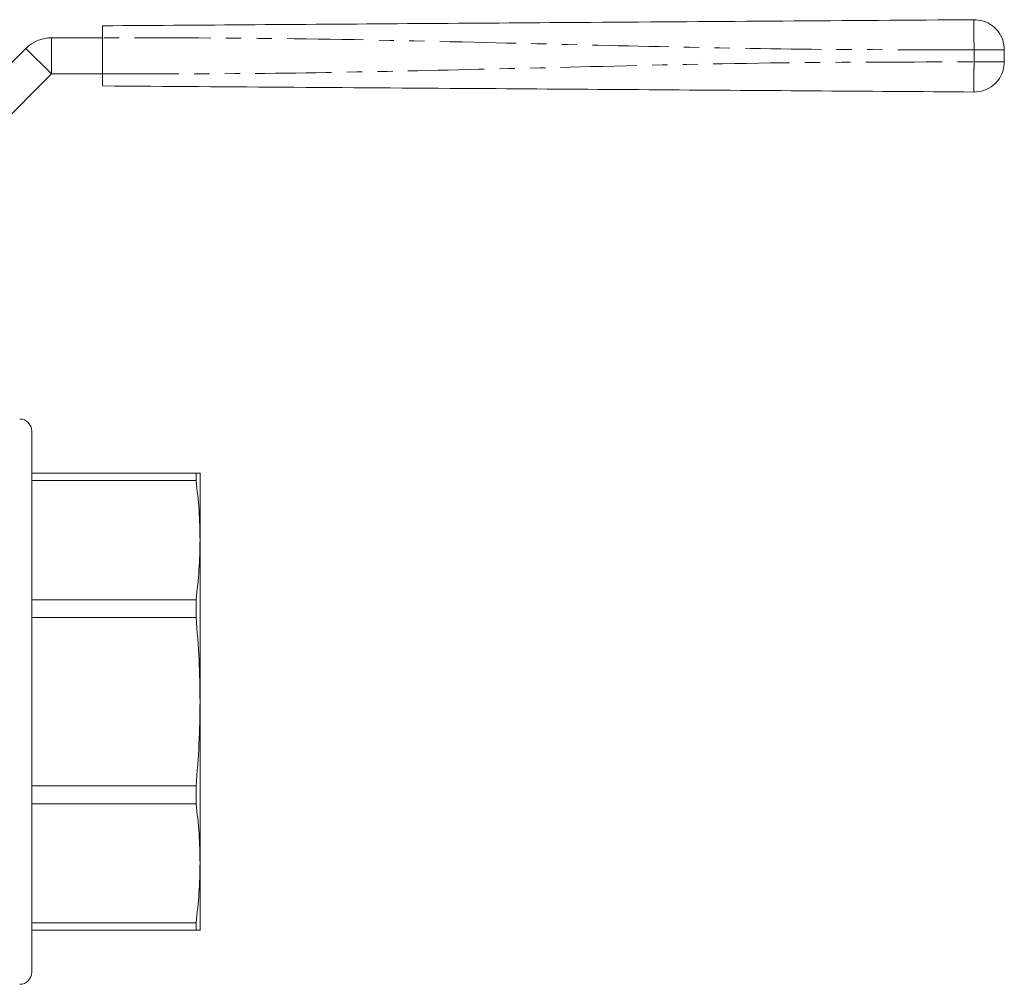
# Model space of a CAD drawing. Units: millimetres. Extents: x 134 to 273, y 87 to 263.
# Drawn here: x 191 to 273, y 183 to 263 of the extents above; entities that cross this region are included whole.
import ezdxf

# ---------------------------------------------------------------- set-up
doc = ezdxf.new("R2010")
doc.units = ezdxf.units.MM
doc.linetypes.add('PHANTOM', pattern=[12.7, 6.35, -1.27, 1.27, -1.27, 1.27, -1.27])

msp = doc.modelspace()

# ---------------------------------------------------------------- linework, layer by layer
at = {"color": 7, "linetype": 'Continuous', "lineweight": 15}
for p, q in [((193.903, 261.941), (198.158, 261.941)), ((198.158, 261.941), (198.158, 258.941)), ((183.661, 252.941), (191.782, 261.062)), ((273.158, 260.947), (273.158, 259.935)), ((185.782, 250.82), (193.903, 258.941)), ((193.903, 258.941), (198.158, 258.941)), ((192.261, 185.954), (192.261, 229.241)), ((192.261, 225.741), (205.926, 225.741)), ((205.926, 225.741), (205.926, 225.129)), ((206.261, 220.176), (206.261, 225.741)), ((205.926, 225.129), (192.261, 225.129)), ((206.261, 206.741), (206.261, 220.176)), ((192.261, 215.223), (205.926, 215.223)), ((205.926, 215.223), (205.926, 213.745)), ((205.926, 213.745), (192.261, 213.745)), ((206.261, 193.306), (206.261, 206.741)), ((192.261, 199.736), (205.926, 199.736)), ((205.926, 199.736), (205.926, 198.259)), ((205.926, 198.259), (192.261, 198.259)), ((206.261, 187.741), (206.261, 193.306)), ((192.261, 188.353), (205.926, 188.353)), ((205.926, 187.741), (192.261, 187.741)), ((205.926, 188.353), (205.926, 187.741)), ((192.261, 184.241), (192.261, 185.954))]:
    msp.add_line(p, q, dxfattribs=at)
at = {"color": 8, "linetype": 'PHANTOM', "lineweight": 0}
for p, q in [((193.903, 261.941), (193.903, 258.941)), ((191.782, 261.062), (193.903, 258.941)), ((270.641, 259.935), (270.641, 260.947))]:
    msp.add_line(p, q, dxfattribs=at)
at = {"color": 7, "linetype": 'Continuous', "lineweight": 15}
for centre, radius, start, end in [((193.903, 258.941), 3, 90, 135), ((191.261, 229.241), 1, 0, 90), ((191.261, 184.241), 1, 270, 0)]:
    msp.add_arc(centre, radius, start, end, dxfattribs=at)
for points, knots in [([(198.158, 262.941), (202.668, 262.972), (211.689, 263.035), (225.219, 263.13), (239.553, 263.23), (254.693, 263.336), (265.325, 263.41), (270.641, 263.447)], [0, 0, 0, 0, 0.18663, 0.373307, 0.560014, 0.78004, 1, 1, 1, 1]), ([(198.158, 261.941), (198.158, 262.053), (198.158, 262.278), (198.158, 262.578), (198.158, 262.804), (198.158, 262.924), (198.158, 262.936), (198.158, 262.941)], [0, 0, 0, 0, 0.2146948, 0.4293932, 0.644083, 0.8587723, 1, 1, 1, 1]), ([(270.641, 263.447), (270.873, 263.43), (271.355, 263.394), (272.04, 263.075), (272.646, 262.537), (273.076, 261.796), (273.131, 261.223), (273.158, 260.947)], [0, 0, 0, 0, 0.176724, 0.367092, 0.563585, 0.790369, 1, 1, 1, 1]), ([(273.158, 259.935), (273.139, 259.703), (273.1, 259.221), (272.776, 258.538), (272.234, 257.936), (271.49, 257.511), (270.916, 257.46), (270.641, 257.435)], [0, 0, 0, 0, 0.176723, 0.367091, 0.563584, 0.790369, 1, 1, 1, 1]), ([(198.158, 257.941), (198.158, 257.952), (198.158, 257.974), (198.158, 258.147), (198.158, 258.4), (198.158, 258.681), (198.158, 258.867), (198.158, 258.941)], [0, 0, 0, 0, 0.2146967, 0.4293937, 0.6440842, 0.8587731, 1, 1, 1, 1]), ([(270.641, 257.435), (266.131, 257.466), (257.11, 257.529), (243.58, 257.624), (229.245, 257.724), (214.105, 257.83), (203.473, 257.904), (198.158, 257.941)], [0, 0, 0, 0, 0.18663, 0.373307, 0.560014, 0.78004, 1, 1, 1, 1]), ([(205.926, 225.741), (206.022, 225.741), (206.215, 225.741), (206.246, 225.741), (206.261, 225.741)], [0, 0, 0, 0, 0.49948, 1, 1, 1, 1]), ([(206.261, 220.176), (206.246, 221.002), (206.216, 222.656), (206.022, 224.304), (205.926, 225.129)], [0, 0, 0, 0, 0.499444, 1, 1, 1, 1]), ([(205.926, 215.223), (206.022, 216.046), (206.215, 217.695), (206.246, 219.348), (206.261, 220.176)], [0, 0, 0, 0, 0.49948, 1, 1, 1, 1]), ([(206.261, 206.741), (206.246, 207.909), (206.216, 210.248), (206.022, 212.579), (205.926, 213.745)], [0, 0, 0, 0, 0.499444, 1, 1, 1, 1]), ([(205.926, 199.736), (206.022, 200.901), (206.215, 203.232), (206.246, 205.57), (206.261, 206.741)], [0, 0, 0, 0, 0.49948, 1, 1, 1, 1]), ([(206.261, 193.306), (206.246, 194.132), (206.216, 195.786), (206.022, 197.434), (205.926, 198.259)], [0, 0, 0, 0, 0.499444, 1, 1, 1, 1]), ([(205.926, 188.353), (206.022, 189.176), (206.215, 190.824), (206.246, 192.478), (206.261, 193.306)], [0, 0, 0, 0, 0.49948, 1, 1, 1, 1]), ([(206.261, 187.741), (206.246, 187.741), (206.216, 187.741), (206.022, 187.741), (205.926, 187.741)], [0, 0, 0, 0, 0.4994438, 1, 1, 1, 1])]:
    msp.add_open_spline(points, degree=3, knots=knots, dxfattribs=at)
at = {"color": 8, "linetype": 'PHANTOM', "lineweight": 0}
for points, knots in [([(270.641, 263.447), (270.639, 263.428), (270.636, 263.389), (270.634, 263.069), (270.633, 262.53), (270.635, 261.793), (270.639, 261.221), (270.641, 260.947)], [0, 0, 0, 0, 0.176814, 0.36715, 0.56355, 0.790275, 1, 1, 1, 1]), ([(270.641, 260.947), (266.131, 260.946), (257.11, 260.943), (243.58, 261.221), (229.245, 261.569), (214.105, 261.927), (203.473, 261.936), (198.158, 261.941)], [0, 0, 0, 0, 0.1866299, 0.373307, 0.5600144, 0.7800397, 1, 1, 1, 1]), ([(273.158, 260.947), (273.139, 260.947), (273.1, 260.947), (272.776, 260.947), (272.234, 260.947), (271.49, 260.947), (270.916, 260.947), (270.641, 260.947)], [0, 0, 0, 0, 0.176723, 0.367091, 0.563584, 0.790369, 1, 1, 1, 1]), ([(198.158, 258.941), (202.668, 258.939), (211.689, 258.937), (225.219, 259.215), (239.553, 259.563), (254.693, 259.921), (265.325, 259.93), (270.641, 259.935)], [0, 0, 0, 0, 0.18663, 0.373307, 0.560014, 0.78004, 1, 1, 1, 1]), ([(270.641, 259.935), (270.639, 259.704), (270.636, 259.224), (270.634, 258.544), (270.633, 257.943), (270.635, 257.516), (270.639, 257.461), (270.641, 257.435)], [0, 0, 0, 0, 0.176814, 0.36715, 0.563551, 0.790275, 1, 1, 1, 1]), ([(273.158, 259.935), (273.139, 259.935), (273.1, 259.935), (272.776, 259.935), (272.234, 259.935), (271.49, 259.935), (270.916, 259.935), (270.641, 259.935)], [0, 0, 0, 0, 0.176723, 0.367091, 0.563584, 0.790369, 1, 1, 1, 1])]:
    msp.add_open_spline(points, degree=3, knots=knots, dxfattribs=at)

doc.saveas('drawing.dxf')
